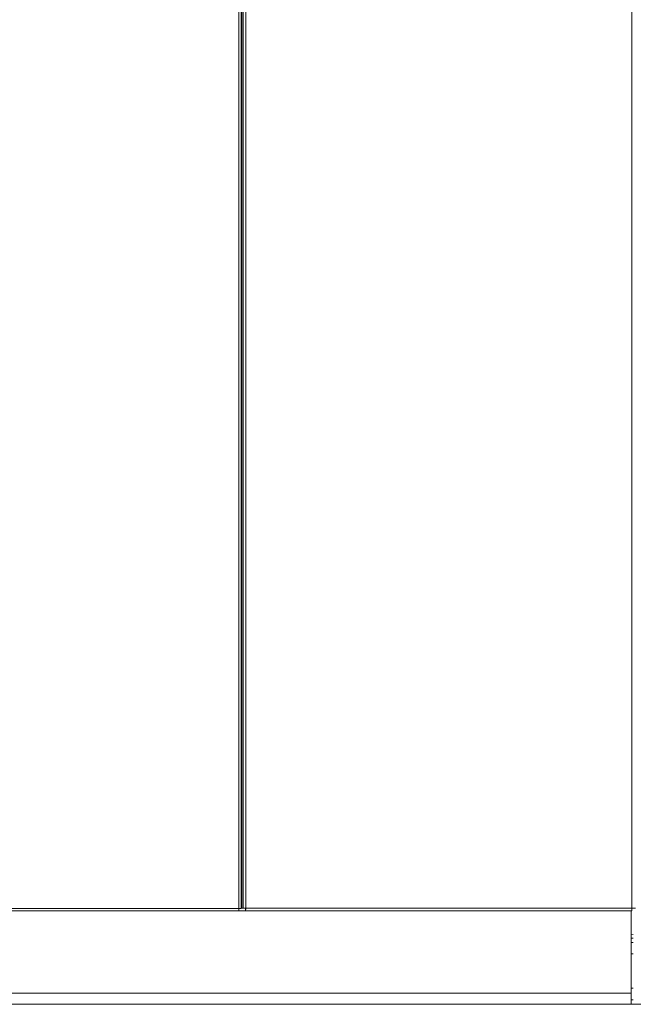
# Model space of a CAD drawing. Units: inches. Extents: x -17 to 210, y 11 to 175.
# Drawn here: x 25 to 38, y 69 to 91 of the extents above; entities that cross this region are included whole.
import ezdxf

# ---------------------------------------------------------------- set-up
doc = ezdxf.new("R2010")
doc.units = ezdxf.units.IN
doc.header["$MEASUREMENT"] = 0
doc.layers.add('BORD', color=11, linetype='Continuous')
doc.styles.add('SIM1', font='ROMANS')
doc.dimstyles.get("Standard").update_dxf_attribs({"dimtxt": 0.18, "dimasz": 0.18, "dimexe": 0.18, "dimexo": 0.0625, "dimgap": 0.09, "dimtad": 0, "dimtih": 1, "dimtoh": 1, "dimdec": 4, "dimzin": 0, "dimdsep": 46, "dimtxsty": 'Standard', "dimcen": 0.09, "dimadec": 0, "dimazin": 0, "dimtfac": 1, "dimtdec": 4, "dimtofl": 0, "dimtmove": 0, "dimatfit": 3, "dimfxl": 1, "dimtolj": 1, "dimtzin": 0, "dimarcsym": 0})

# ---------------------------------------------------------------- blocks, each defined once
blk = doc.blocks.new('*D4')
at = {"layer": 'BORD', "color": 0, "lineweight": -2, "transparency": 16777216}
for p, q in [((-3.933, 148.093), (-3.933, 159.66)), ((53.394, 77.285), (53.394, 159.66)), ((-0.933, 159.535), (7.29, 159.535)), ((50.394, 159.535), (27.767, 159.535))]:
    blk.add_line(p, q, dxfattribs=at)
at = {"layer": 'BORD', "color": 0, "transparency": 16777216}
for points in [[(-0.933, 160.035), (-0.933, 159.035), (-3.933, 159.535)], [(50.394, 160.035), (50.394, 159.035), (53.394, 159.535)]]:
    blk.add_solid(points, dxfattribs=at)
at = {"layer": 'Defpoints', "color": 0, "transparency": 16777216}
for p in [(-3.933, 159.535), (-3.933, 148.043), (53.394, 77.235)]:
    blk.add_point(p, dxfattribs=at)
at = {"layer": 'BORD', "color": 0, "transparency": 16777216, "insert": (17.529, 159.535), "char_height": 2.5, "attachment_point": 5, "style": 'SIM1'}
blk.add_mtext('\\A1;57.3 [146]', dxfattribs=at)

msp = doc.modelspace()

# ---------------------------------------------------------------- linework, layer by layer
at = {"color": 7, "linetype": 'Continuous', "lineweight": 15}
for p, q in [((29.903, 71.348, 0), (29.903, 147.129, 0)), ((29.952, 71.348, 0), (29.952, 147.122, 0)), ((29.994, 71.352, 0), (29.994, 147.123, 0)), ((30.052, 71.356, 0), (30.052, 147.12, 0)), ((38.467, 147.12, 0), (38.467, 71.356, 0)), ((29.965, 71.352, 0), (29.965, 146.232, 0)), ((29.902, 71.347, 0), (2.002, 71.347, 0)), ((29.902, 71.298, 0), (2.002, 71.298, 0)), ((29.902, 71.348, 0), (29.903, 71.348, 0)), ((29.902, 71.347, 0), (29.902, 71.348, 0)), ((29.902, 71.298, 0), (29.902, 71.347, 0)), ((30.049, 71.298, 0), (29.902, 71.298, 0)), ((29.952, 71.348, 0), (29.903, 71.348, 0)), ((29.952, 71.352, 0), (29.965, 71.352, 0)), ((29.994, 71.352, 0), (29.965, 71.352, 0)), ((29.994, 71.352, 0), (30.042, 71.352, 0)), ((30.049, 71.298, 0), (30.049, 71.346, 0)), ((38.467, 71.298, 0), (30.049, 71.298, 0)), ((38.467, 71.356, 0), (30.052, 71.356, 0)), ((38.448, 69.498, 0), (38.448, 71.298, 0)), ((38.467, 71.298, 0), (38.467, 71.356, 0)), ((38.544, 71.356, 0), (38.467, 71.356, 0)), ((38.448, 70.784, 0), (38.496, 70.782, 0)), ((38.496, 70.697, 0), (38.448, 70.699, 0)), ((38.448, 70.608, 0), (38.496, 70.608, 0)), ((38.448, 70.358, 0), (38.496, 70.358, 0)), ((38.496, 69.608, 0), (38.448, 69.608, 0)), ((38.448, 69.498, 0), (-2.552, 69.498, 0)), ((38.448, 69.259, 0), (38.448, 69.498, 0)), ((38.448, 69.358, 0), (38.496, 69.358, 0)), ((41.164, 69.259, 0), (-3.282, 69.258, 0)), ((38.448, 69.259, 0), (-2.552, 69.259, 0))]:
    msp.add_line(p, q, dxfattribs=at)
for points in [[(29.994, 71.352, 0), (29.995, 71.352, 0), (29.997, 71.353, 0), (30.01, 71.354, 0), (30.029, 71.355, 0), (30.044, 71.355, 0), (30.052, 71.356, 0)], [(30.042, 71.352, 0), (30.042, 71.352, 0), (30.042, 71.353, 0), (30.045, 71.354, 0), (30.048, 71.355, 0), (30.051, 71.355, 0), (30.052, 71.356, 0)], [(30.052, 71.356, 0), (30.052, 71.348, 0), (30.051, 71.333, 0), (30.05, 71.314, 0), (30.049, 71.3, 0), (30.049, 71.298, 0), (30.049, 71.298, 0)], [(30.052, 71.356, 0), (30.052, 71.354, 0), (30.051, 71.352, 0), (30.05, 71.348, 0), (30.049, 71.346, 0), (30.049, 71.346, 0), (30.049, 71.346, 0)]]:
    msp.add_open_spline(points, degree=3, dxfattribs=at)

# ---------------------------------------------------------------- dimensions: what is measured, and where the dimension line sits
at = {"layer": 'BORD', "color": 0}
dim = msp.add_linear_dim(base=(-3.933, 159.535, 0), p1=(53.394, 77.235, 0), p2=(-3.933, 148.043, 0), dimstyle='Standard', override={"dimtxt": 2.5, "dimasz": 3, "dimexe": 0.125, "dimexo": 0.05, "dimgap": 0.06, "dimdec": 1, "dimzin": 1, "dimtxsty": 'SIM1', "dimtdec": 3, "dimtzin": 1}, dxfattribs=at)
dim.commit()
dim.dimension.update_dxf_attribs({"geometry": '*D4', "text_midpoint": (17.529, 159.535, 0), "dimtype": 160})

doc.saveas('drawing.dxf')
